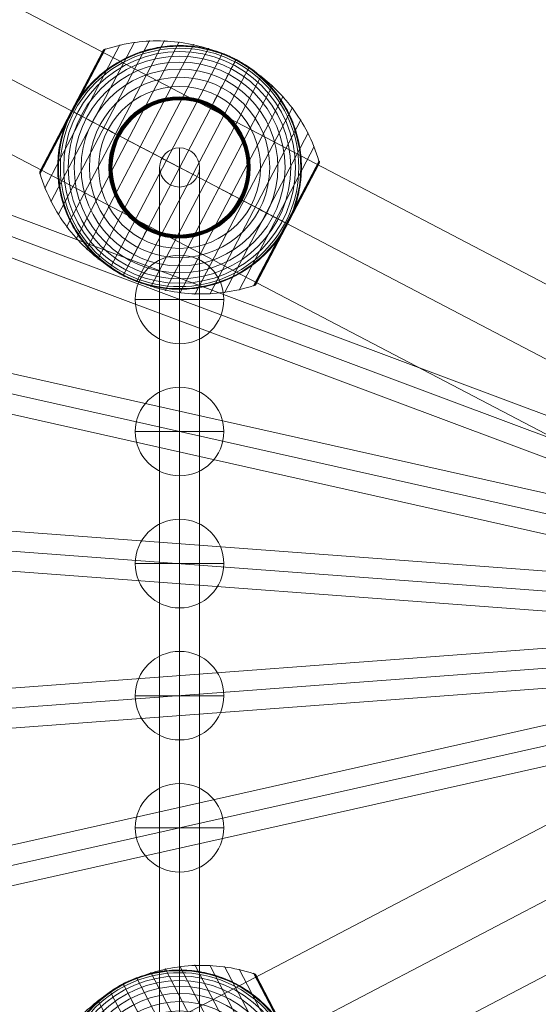
# Model space of a CAD drawing. Units: millimetres. Extents: x -4669 to 12856, y -41 to 12084.
# Drawn here: x 2083 to 2317, y 5413 to 5857 of the extents above; entities that cross this region are included whole.
import ezdxf

# ---------------------------------------------------------------- set-up
doc = ezdxf.new("R2010")
doc.units = ezdxf.units.MM
doc.header["$MEASUREMENT"] = 0
for name, color, linetype, lineweight in [('Level 8', 18, 'Continuous', 0), ('ropes2 - Level 25', 7, 'Continuous', 0), ('ropes2 - Level 26', 7, 'Continuous', 0), ('ropes2 - Level 27', 7, 'Continuous', 0), ('ropes2 - Level 41', 7, 'Continuous', 0)]:
    doc.layers.add(name, color=color, linetype=linetype, lineweight=lineweight)

# ---------------------------------------------------------------- blocks, each defined once
blk = doc.blocks.new('From Smart Solid_13')
at = {"layer": 'ropes2 - Level 27', "color": 12, "linetype": 'Continuous', "lineweight": 13}
for p, q in [((-661.29, 256.91), (667.6, -240.05)), ((-664.45, 248.48), (664.44, -248.48)), ((-664.44, 248.48), (664.45, -248.48)), ((-667.6, 240.05), (661.29, -256.91))]:
    blk.add_line(p, q, dxfattribs=at)
blk = doc.blocks.new('From Smart Solid_14')
at = {"layer": 'ropes2 - Level 27', "color": 12, "linetype": 'Continuous', "lineweight": 13}
for p, q in [((-662.48, 157.87), (666.42, -140.3)), ((-664.45, 149.09), (664.44, -149.09)), ((-664.44, 149.09), (664.45, -149.09)), ((-666.42, 140.3), (662.48, -157.87))]:
    blk.add_line(p, q, dxfattribs=at)
blk = doc.blocks.new('From Smart Solid_15')
at = {"layer": 'ropes2 - Level 27', "color": 12, "linetype": 'Continuous', "lineweight": 13}
for p, q in [((-663.77, 58.67), (665.12, -40.72)), ((-664.45, 49.7), (664.44, -49.7)), ((-664.45, 49.7), (664.45, -49.7)), ((-665.12, 40.72), (663.77, -58.67))]:
    blk.add_line(p, q, dxfattribs=at)
blk = doc.blocks.new('From Smart Solid_16')
at = {"layer": 'ropes2 - Level 27', "color": 12, "linetype": 'Continuous', "lineweight": 13}
for p, q in [((-665.12, -40.72), (663.77, 58.67)), ((-664.45, -49.7), (664.45, 49.7)), ((-664.45, -49.7), (664.44, 49.7)), ((-663.77, -58.67), (665.12, 40.72))]:
    blk.add_line(p, q, dxfattribs=at)
blk = doc.blocks.new('From Smart Solid_17')
at = {"layer": 'ropes2 - Level 27', "color": 12, "linetype": 'Continuous', "lineweight": 13}
for p, q in [((-666.42, -140.3), (662.48, 157.87)), ((-664.45, -149.09), (664.44, 149.09)), ((-664.44, -149.09), (664.45, 149.09)), ((-662.48, -157.87), (666.42, 140.3))]:
    blk.add_line(p, q, dxfattribs=at)
blk = doc.blocks.new('From Smart Solid_19')
at = {"layer": 'ropes2 - Level 27', "color": 12, "linetype": 'Continuous', "lineweight": 13}
for p, q in [((0, 217.46), (0, -199.8)), ((-9, 208.63), (-9, -208.63)), ((9, 208.63), (9, -208.63)), ((0, 199.8), (0, -217.46))]:
    blk.add_line(p, q, dxfattribs=at)
for centre in [(0, 208.63), (0, -208.63)]:
    blk.add_ellipse(centre, major_axis=(9, 0), ratio=0.98133, dxfattribs=at)
blk = doc.blocks.new('From Smart Solid_28')
at = {"layer": 'ropes2 - Level 25', "color": 156, "linetype": 'Continuous', "lineweight": 13}
for p, q in [((-902.5, -438.64), (902.5, 506.36)), ((-902.5, -472.5), (902.5, 472.5)), ((-902.5, -472.5), (902.5, 472.5)), ((-902.5, -506.36), (902.5, 438.64))]:
    blk.add_line(p, q, dxfattribs=at)
blk = doc.blocks.new('From Smart Solid_29')
at = {"layer": 'ropes2 - Level 25', "color": 156, "linetype": 'Continuous', "lineweight": 13}
for p, q in [((902.5, -438.64), (-902.5, 506.36)), ((902.5, -472.5), (-902.5, 472.5)), ((902.5, -472.5), (-902.5, 472.5)), ((902.5, -506.36), (-902.5, 438.64))]:
    blk.add_line(p, q, dxfattribs=at)
blk = doc.blocks.new('From Smart Solid_34')
at = {"layer": 'ropes2 - Level 26', "color": 253, "linetype": 'Continuous', "lineweight": 13}
for p, q in [((0, -20), (0, 20)), ((-20, 0), (20, 0)), ((20, 0), (-20, 0))]:
    blk.add_line(p, q, dxfattribs=at)
at = {"layer": 'ropes2 - Level 26', "color": 253, "linetype": 'Continuous', "lineweight": 13, "extrusion": (0, 0, -1)}
blk.add_arc((0, 0), 20, 0, 180, dxfattribs=at)
at = {"layer": 'ropes2 - Level 26', "color": 253, "linetype": 'Continuous', "lineweight": 13}
blk.add_arc((0, 0), 20, 180, 0, dxfattribs=at)
blk = doc.blocks.new('From Smart Solid_43')
at = {"layer": 'ropes2 - Level 26', "color": 253, "linetype": 'Continuous', "lineweight": 13}
for p, q in [((0, -20), (0, 20)), ((-20, 0), (20, 0)), ((20, 0), (-20, 0))]:
    blk.add_line(p, q, dxfattribs=at)
at = {"layer": 'ropes2 - Level 26', "color": 253, "linetype": 'Continuous', "lineweight": 13, "extrusion": (0, 0, -1)}
blk.add_arc((0, 0), 20, 0, 180, dxfattribs=at)
at = {"layer": 'ropes2 - Level 26', "color": 253, "linetype": 'Continuous', "lineweight": 13}
blk.add_arc((0, 0), 20, 180, 0, dxfattribs=at)
blk = doc.blocks.new('From Smart Solid_44')
at = {"layer": 'ropes2 - Level 26', "color": 253, "linetype": 'Continuous', "lineweight": 13}
for p, q in [((0, -20), (0, 20)), ((-20, 0), (20, 0)), ((20, 0), (-20, 0))]:
    blk.add_line(p, q, dxfattribs=at)
at = {"layer": 'ropes2 - Level 26', "color": 253, "linetype": 'Continuous', "lineweight": 13, "extrusion": (0, 0, -1)}
blk.add_arc((0, 0), 20, 0, 180, dxfattribs=at)
at = {"layer": 'ropes2 - Level 26', "color": 253, "linetype": 'Continuous', "lineweight": 13}
blk.add_arc((0, 0), 20, 180, 0, dxfattribs=at)
blk = doc.blocks.new('From Smart Solid_45')
at = {"layer": 'ropes2 - Level 26', "color": 253, "linetype": 'Continuous', "lineweight": 13}
for p, q in [((0, -20), (0, 20)), ((-20, 0), (20, 0)), ((20, 0), (-20, 0))]:
    blk.add_line(p, q, dxfattribs=at)
at = {"layer": 'ropes2 - Level 26', "color": 253, "linetype": 'Continuous', "lineweight": 13, "extrusion": (0, 0, -1)}
blk.add_arc((0, 0), 20, 0, 180, dxfattribs=at)
at = {"layer": 'ropes2 - Level 26', "color": 253, "linetype": 'Continuous', "lineweight": 13}
blk.add_arc((0, 0), 20, 180, 0, dxfattribs=at)
blk = doc.blocks.new('From Smart Solid_55')
at = {"layer": 'ropes2 - Level 26', "color": 253, "linetype": 'Continuous', "lineweight": 13}
for p, q in [((0, -20), (0, 20)), ((-20, 0), (20, 0)), ((20, 0), (-20, 0))]:
    blk.add_line(p, q, dxfattribs=at)
at = {"layer": 'ropes2 - Level 26', "color": 253, "linetype": 'Continuous', "lineweight": 13, "extrusion": (0, 0, -1)}
blk.add_arc((0, 0), 20, 0, 180, dxfattribs=at)
at = {"layer": 'ropes2 - Level 26', "color": 253, "linetype": 'Continuous', "lineweight": 13}
blk.add_arc((0, 0), 20, 180, 0, dxfattribs=at)
blk = doc.blocks.new('From Smart Solid_71')
at = {"layer": 'ropes2 - Level 41', "color": 7, "lineweight": 13}
for p, q in [((36.87, -41.41), (-13.03, 53.89)), ((42.01, -37.03), (-6.5, 55.63)), ((46.72, -32.23), (0.13, 56.76)), ((51, -27.01), (6.86, 57.3)), ((54.8, -21.43), (13.61, 57.24)), ((58.08, -15.56), (20.3, 56.59)), ((60.82, -9.4), (26.92, 55.34)), ((63.01, -3.03), (33.41, 53.51)), ((48.31, 25.29), (33.56, 53.45)), ((48.4, 25.34), (33.71, 53.38)), ((31.34, -45.32), (-19.39, 51.58)), ((48.48, 25.38), (33.86, 53.3)), ((48.55, 25.42), (33.99, 53.21)), ((48.6, 25.45), (34.12, 53.11)), ((48.65, 25.47), (34.24, 52.99)), ((48.69, 25.49), (34.35, 52.87)), ((48.71, 25.5), (34.45, 52.74)), ((62.9, -1.58), (34.54, 52.6)), ((48.72, 25.51), (34.55, 52.59)), ((48.72, 25.51), (34.55, 52.58)), ((48.72, 25.51), (34.56, 52.57)), ((48.72, 25.51), (34.56, 52.57)), ((62.89, -1.54), (34.56, 52.56)), ((62.88, -1.53), (34.57, 52.55)), ((62.88, -1.52), (34.57, 52.54)), ((62.87, -1.51), (34.58, 52.53)), ((62.87, -1.51), (34.58, 52.53)), ((19.39, -51.58), (-31.35, 45.32)), ((25.51, -48.72), (-25.51, 48.72)), ((13.03, -53.89), (-36.87, 41.41)), ((6.5, -55.63), (-42.01, 37.03)), ((-0.13, -56.76), (-46.72, 32.23)), ((-6.86, -57.3), (-51, 27.01)), ((63.05, -2.87), (48.31, 25.29)), ((63.08, -2.71), (48.4, 25.34)), ((63.1, -2.54), (48.48, 25.38)), ((63.1, -2.38), (48.55, 25.42)), ((63.09, -2.21), (48.6, 25.45)), ((63.06, -2.05), (48.65, 25.47)), ((63.02, -1.89), (48.69, 25.49)), ((62.97, -1.73), (48.71, 25.5)), ((62.89, -1.55), (48.72, 25.51)), ((62.89, -1.55), (48.72, 25.51)), ((62.9, -1.56), (48.72, 25.51)), ((62.9, -1.57), (48.72, 25.51)), ((-13.61, -57.24), (-54.8, 21.43)), ((-20.3, -56.59), (-58.08, 15.56)), ((-26.92, -55.34), (-60.82, 9.4)), ((-48.49, -25.39), (-63.1, 2.52)), ((-48.56, -25.42), (-63.1, 2.34)), ((-48.4, -25.34), (-63.08, 2.69)), ((-48.62, -25.45), (-63.08, 2.17)), ((-48.31, -25.29), (-63.05, 2.86)), ((-48.66, -25.48), (-63.05, 2)), ((-33.41, -53.51), (-63.01, 3.03)), ((-48.7, -25.5), (-63, 1.83)), ((-48.72, -25.51), (-62.94, 1.67)), ((-34.58, -52.53), (-62.87, 1.51)), ((-34.49, -52.68), (-48.72, -25.51)), ((-34.39, -52.82), (-48.7, -25.5)), ((-34.28, -52.96), (-48.66, -25.48)), ((-34.16, -53.08), (-48.62, -25.45)), ((-34.02, -53.19), (-48.56, -25.42)), ((-33.88, -53.29), (-48.49, -25.39)), ((-33.73, -53.38), (-48.4, -25.34)), ((-33.57, -53.45), (-48.31, -25.29))]:
    blk.add_line(p, q, dxfattribs=at)
at = {"layer": 'ropes2 - Level 41', "color": 7, "lineweight": 13, "extrusion": (0, 0, -1)}
for radius, start, end in [(55, 344.1459, 140.5859), (54.7, 0, 360), (53.8, 0, 360), (52.3, 0, 360), (50.22, 0, 360), (55, 61.7282, 63.0035), (47.59, 0, 360), (44.42, 0, 360), (40.72, 0, 360), (36.54, 0, 360), (31.91, 0, 360), (31.78, 0, 360), (31.64, 0, 360), (31.5, 0, 360), (31.34, 0, 360), (31.18, 0, 360), (31.02, 0, 360), (30.85, 0, 360), (30.67, 0, 360), (30.5, 0, 360), (55, 241.7282, 243.0035)]:
    blk.add_arc((0, 0), radius, start, end, dxfattribs=at)
at = {"layer": 'ropes2 - Level 41', "color": 7, "lineweight": 13}
blk.add_arc((0, 0), 55, 219.4141, 15.8541, dxfattribs=at)
for points, knots in [([(-25.36, 48.43), (-19.15, 51.68), (-12.42, 54.09), (-5.57, 55.52), (2.72, 57.24), (11.41, 57.57), (19.79, 56.46), (24.44, 55.85), (29.05, 54.8), (33.49, 53.34)], [0, 0, 0, 0, 0.346668, 0.346668, 0.346668, 0.767353, 0.767353, 0.767353, 1, 1, 1, 1]), ([(-24.97, 49.01), (-24.97, 49.01), (-24.96, 49.01), (-24.94, 49.02), (-24.92, 49.03), (-24.88, 49.05), (-24.84, 49.07), (-24.73, 49.13), (-24.65, 49.17), (-24.41, 49.29), (-24.24, 49.37), (-23.74, 49.61), (-23.4, 49.77), (-22.38, 50.24), (-21.69, 50.55), (-20.3, 51.12), (-19.6, 51.39), (-18.19, 51.91), (-17.48, 52.15), (-13.93, 53.29), (-11.02, 53.97), (-6.57, 54.63), (-5.07, 54.79), (-2.8, 54.93), (-2.03, 54.97), (-0.51, 55), (0.25, 55), (2.53, 54.96), (4.05, 54.87), (7.08, 54.56), (8.59, 54.35), (11.6, 53.78), (13.11, 53.44), (15.36, 52.82), (16.11, 52.59), (17.6, 52.11), (18.34, 51.86), (22, 50.5), (24.83, 49.17), (28.95, 46.79), (30.29, 45.93), (32.28, 44.54), (32.93, 44.05), (33.91, 43.3), (34.23, 43.05), (34.87, 42.53), (35.19, 42.27), (36.76, 40.94), (37.97, 39.82), (40.3, 37.46), (41.42, 36.22), (42.49, 34.92)], [0, 0, 0, 0, 0.000977, 0.000977, 0.001953, 0.001953, 0.003906, 0.003906, 0.007813, 0.007813, 0.015625, 0.015625, 0.03125, 0.03125, 0.0625, 0.0625, 0.09375, 0.09375, 0.125, 0.125, 0.25, 0.25, 0.3125, 0.3125, 0.34375, 0.34375, 0.375, 0.375, 0.4375, 0.4375, 0.5, 0.5, 0.5625, 0.5625, 0.59375, 0.59375, 0.625, 0.625, 0.75, 0.75, 0.8125, 0.8125, 0.84375, 0.84375, 0.859375, 0.859375, 0.875, 0.875, 0.9375, 0.9375, 1, 1, 1, 1]), ([(33.41, 53.51), (33.53, 53.47), (33.65, 53.42), (33.77, 53.35), (33.97, 53.25), (34.15, 53.1), (34.3, 52.94), (34.39, 52.83), (34.47, 52.72), (34.54, 52.6)], [0, 0, 0, 0, 0.266126, 0.266126, 0.266126, 0.718955, 0.718955, 0.718955, 1, 1, 1, 1]), ([(-62.92, 2.86), (-61.59, 7.35), (-59.82, 11.74), (-57.68, 15.9), (-53.81, 23.42), (-48.59, 30.38), (-42.45, 36.21), (-37.38, 41.03), (-31.57, 45.18), (-25.36, 48.43)], [0, 0, 0, 0, 0.232647, 0.232647, 0.232647, 0.653332, 0.653332, 0.653332, 1, 1, 1, 1]), ([(-52.91, -15.02), (-53.37, -13.4), (-53.75, -11.78), (-54.36, -8.54), (-54.59, -6.92), (-54.9, -3.68), (-54.98, -2.06), (-55, 0.37), (-54.99, 1.18), (-54.93, 2.81), (-54.89, 3.61), (-54.69, 6.01), (-54.5, 7.58), (-53.97, 10.7), (-53.64, 12.23), (-53.06, 14.5), (-52.85, 15.25), (-52.39, 16.75), (-52.15, 17.49), (-51.37, 19.7), (-50.8, 21.14), (-49.54, 23.94), (-48.85, 25.31), (-47.38, 27.97), (-46.59, 29.27), (-45.32, 31.16), (-44.89, 31.79), (-44.22, 32.71), (-43.99, 33.01), (-43.53, 33.62), (-43.29, 33.92), (-42.11, 35.41), (-41.12, 36.55), (-38.04, 39.83), (-35.84, 41.83), (-32.29, 44.54), (-31.07, 45.41), (-29.18, 46.62), (-28.54, 47.02), (-27.57, 47.59), (-27.25, 47.78), (-26.76, 48.05), (-26.6, 48.14), (-26.36, 48.27), (-26.28, 48.31), (-26.17, 48.37), (-26.14, 48.39), (-26.09, 48.42), (-26.08, 48.42), (-26.06, 48.43), (-26.05, 48.44), (-26.05, 48.44)], [0, 0, 0, 0, 0.0625, 0.0625, 0.125, 0.125, 0.1875, 0.1875, 0.21875, 0.21875, 0.25, 0.25, 0.3125, 0.3125, 0.375, 0.375, 0.40625, 0.40625, 0.4375, 0.4375, 0.5, 0.5, 0.5625, 0.5625, 0.625, 0.625, 0.65625, 0.65625, 0.671875, 0.671875, 0.6875, 0.6875, 0.75, 0.75, 0.875, 0.875, 0.9375, 0.9375, 0.96875, 0.96875, 0.984375, 0.984375, 0.992188, 0.992188, 0.996094, 0.996094, 0.998047, 0.998047, 0.999023, 0.999023, 1, 1, 1, 1]), ([(-25.51, 48.72), (-25.51, 48.72), (-25.39, 48.5), (-25.16, 48.05), (-24.6, 46.99), (-23.36, 44.62), (-21.55, 41.16), (-19.82, 37.85), (-17.51, 33.44), (-14.8, 28.27)], [0, 0, 0, 0, 0.177007, 0.177007, 0.177007, 0.597389, 0.597389, 0.597389, 1, 1, 1, 1]), ([(48.6, 25.75), (48.52, 25.89), (48.45, 26.03), (48.3, 26.31), (48.22, 26.45), (47.99, 26.87), (47.83, 27.15), (47.35, 27.99), (47.01, 28.55), (46.33, 29.65), (45.97, 30.19), (45.25, 31.27), (44.88, 31.8), (44.5, 32.32)], [0, 0, 0, 0, 0.0625, 0.0625, 0.125, 0.125, 0.25, 0.25, 0.5, 0.5, 0.75, 0.75, 1, 1, 1, 1]), ([(-14.8, 28.27), (-14.73, 28.14), (-14.66, 27.99), (-14.57, 27.83), (-14.48, 27.66), (-14.38, 27.46), (-14.28, 27.27), (-14.23, 27.19), (-14.19, 27.1), (-14.15, 27.02)], [0, 0, 0, 0, 0.392469, 0.392469, 0.392469, 0.823101, 0.823101, 0.823101, 1, 1, 1, 1]), ([(0, 0), (6.21, 3.25), (12.48, 6.53), (18.44, 9.66), (25.66, 13.43), (32.61, 17.07), (38.73, 20.28), (42.13, 22.06), (45.32, 23.72), (48.21, 25.24)], [0, 0, 0, 0, 0.346668, 0.346668, 0.346668, 0.767353, 0.767353, 0.767353, 1, 1, 1, 1]), ([(48.72, 25.51), (48.72, 25.51), (48.49, 25.39), (48.05, 25.16), (46.98, 24.6), (44.62, 23.36), (41.16, 21.55), (37.85, 19.82), (33.44, 17.51), (28.27, 14.8)], [0, 0, 0, 0, 0.175959, 0.175959, 0.175959, 0.596877, 0.596877, 0.596877, 1, 1, 1, 1]), ([(48.21, 25.24), (48.29, 25.28), (48.36, 25.32), (48.43, 25.35), (48.54, 25.41), (48.62, 25.46), (48.67, 25.48), (48.7, 25.5), (48.72, 25.51), (48.72, 25.51)], [0, 0, 0, 0, 0.266126, 0.266126, 0.266126, 0.718955, 0.718955, 0.718955, 1, 1, 1, 1]), ([(48.85, 25.27), (48.83, 25.3), (48.81, 25.35), (48.77, 25.43), (48.72, 25.51), (48.68, 25.59), (48.64, 25.67), (48.61, 25.72), (48.6, 25.75)], [0, 0, 0, 0, 0.167609, 0.334088, 0.5, 0.665912, 0.832391, 1, 1, 1, 1]), ([(51.91, 18.16), (51.7, 18.77), (51.48, 19.37), (51, 20.58), (50.76, 21.18), (50.25, 22.37), (49.98, 22.96), (49.57, 23.84), (49.43, 24.13), (49.21, 24.56), (49.14, 24.7), (48.99, 24.99), (48.92, 25.13), (48.85, 25.27)], [0, 0, 0, 0, 0.25, 0.25, 0.5, 0.5, 0.75, 0.75, 0.875, 0.875, 0.9375, 0.9375, 1, 1, 1, 1]), ([(52.91, 15.02), (53.37, 13.4), (53.75, 11.78), (54.36, 8.54), (54.59, 6.92), (54.9, 3.68), (54.98, 2.06), (55, -0.37), (54.99, -1.18), (54.93, -2.81), (54.89, -3.61), (54.69, -6.01), (54.5, -7.58), (53.97, -10.7), (53.64, -12.23), (53.06, -14.5), (52.85, -15.25), (52.39, -16.75), (52.15, -17.49), (51.37, -19.7), (50.8, -21.14), (49.54, -23.94), (48.85, -25.31), (47.38, -27.97), (46.59, -29.27), (45.32, -31.16), (44.89, -31.79), (44.22, -32.71), (43.99, -33.01), (43.53, -33.62), (43.29, -33.92), (42.11, -35.41), (41.12, -36.55), (38.04, -39.83), (35.84, -41.83), (32.29, -44.54), (31.07, -45.41), (29.18, -46.62), (28.54, -47.02), (27.57, -47.59), (27.25, -47.78), (26.76, -48.05), (26.6, -48.14), (26.36, -48.27), (26.28, -48.31), (26.17, -48.37), (26.14, -48.39), (26.09, -48.42), (26.08, -48.42), (26.06, -48.43), (26.05, -48.44), (26.05, -48.44)], [0, 0, 0, 0, 0.0625, 0.0625, 0.125, 0.125, 0.1875, 0.1875, 0.21875, 0.21875, 0.25, 0.25, 0.3125, 0.3125, 0.375, 0.375, 0.40625, 0.40625, 0.4375, 0.4375, 0.5, 0.5, 0.5625, 0.5625, 0.625, 0.625, 0.65625, 0.65625, 0.671875, 0.671875, 0.6875, 0.6875, 0.75, 0.75, 0.875, 0.875, 0.9375, 0.9375, 0.96875, 0.96875, 0.984375, 0.984375, 0.992187, 0.992187, 0.996094, 0.996094, 0.998047, 0.998047, 0.999023, 0.999023, 1, 1, 1, 1]), ([(28.27, 14.8), (28.14, 14.73), (27.99, 14.66), (27.83, 14.57), (27.66, 14.48), (27.46, 14.38), (27.27, 14.28), (27.19, 14.23), (27.1, 14.19), (27.02, 14.15)], [0, 0, 0, 0, 0.392469, 0.392469, 0.392469, 0.823101, 0.823101, 0.823101, 1, 1, 1, 1]), ([(-62.87, 1.51), (-62.88, 1.53), (-62.89, 1.55), (-62.91, 1.58), (-62.97, 1.7), (-63.01, 1.84), (-63.04, 1.97), (-63.1, 2.19), (-63.11, 2.42), (-63.09, 2.64), (-63.07, 2.78), (-63.05, 2.91), (-63.01, 3.03)], [0, 0, 0, 0, 0.049733, 0.049733, 0.049733, 0.316801, 0.316801, 0.316801, 0.747109, 0.747109, 0.747109, 1, 1, 1, 1]), ([(-48.21, -25.24), (-45.32, -23.72), (-42.13, -22.06), (-38.74, -20.28), (-32.61, -17.07), (-25.66, -13.43), (-18.44, -9.66), (-12.48, -6.53), (-6.21, -3.25), (0, 0)], [0, 0, 0, 0, 0.232647, 0.232647, 0.232647, 0.653332, 0.653332, 0.653332, 1, 1, 1, 1]), ([(25.36, -48.43), (31.57, -45.18), (37.38, -41.03), (42.45, -36.21), (48.59, -30.38), (53.81, -23.42), (57.68, -15.9), (59.82, -11.74), (61.58, -7.35), (62.92, -2.86)], [0, 0, 0, 0, 0.346668, 0.346668, 0.346668, 0.767353, 0.767353, 0.767353, 1, 1, 1, 1]), ([(63.01, -3.03), (63.05, -2.91), (63.07, -2.78), (63.09, -2.64), (63.11, -2.42), (63.1, -2.19), (63.04, -1.97), (63.01, -1.84), (62.97, -1.7), (62.9, -1.58)], [0, 0, 0, 0, 0.266126, 0.266126, 0.266126, 0.718955, 0.718955, 0.718955, 1, 1, 1, 1]), ([(-48.72, -25.51), (-48.72, -25.51), (-48.5, -25.39), (-48.05, -25.16), (-46.99, -24.6), (-44.63, -23.36), (-41.16, -21.55), (-37.85, -19.82), (-33.44, -17.51), (-28.27, -14.8)], [0, 0, 0, 0, 0.176366, 0.176366, 0.176366, 0.597075, 0.597075, 0.597075, 1, 1, 1, 1]), ([(-28.27, -14.8), (-28.14, -14.73), (-27.99, -14.66), (-27.83, -14.57), (-27.66, -14.48), (-27.46, -14.38), (-27.27, -14.28), (-27.19, -14.23), (-27.1, -14.19), (-27.02, -14.15)], [0, 0, 0, 0, 0.392469, 0.392469, 0.392469, 0.823101, 0.823101, 0.823101, 1, 1, 1, 1]), ([(-51.91, -18.16), (-51.69, -18.79), (-51.46, -19.42), (-50.97, -20.67), (-50.71, -21.29), (-50.18, -22.53), (-49.9, -23.14), (-49.46, -24.04), (-49.32, -24.34), (-49.09, -24.79), (-49.02, -24.94), (-48.87, -25.24), (-48.79, -25.38), (-48.67, -25.61), (-48.63, -25.68), (-48.56, -25.83), (-48.52, -25.9), (-48.4, -26.12), (-48.32, -26.26), (-48.08, -26.7), (-47.92, -26.99), (-47.43, -27.85), (-47.09, -28.43), (-46.38, -29.56), (-46.02, -30.12), (-45.27, -31.23), (-44.89, -31.78), (-44.5, -32.32)], [0, 0, 0, 0, 0.125, 0.125, 0.25, 0.25, 0.375, 0.375, 0.4375, 0.4375, 0.46875, 0.46875, 0.5, 0.5, 0.515625, 0.515625, 0.53125, 0.53125, 0.5625, 0.5625, 0.625, 0.625, 0.75, 0.75, 0.875, 0.875, 1, 1, 1, 1]), ([(-48.73, -25.51), (-48.73, -25.51), (-48.72, -25.51), (-48.72, -25.51), (-48.72, -25.51), (-48.7, -25.5), (-48.67, -25.48), (-48.62, -25.46), (-48.54, -25.41), (-48.43, -25.35), (-48.36, -25.32), (-48.29, -25.28), (-48.21, -25.24)], [0, 0, 0, 0, 0.049733, 0.049733, 0.049733, 0.316801, 0.316801, 0.316801, 0.747109, 0.747109, 0.747109, 1, 1, 1, 1]), ([(14.8, -28.27), (14.73, -28.14), (14.66, -27.99), (14.57, -27.83), (14.48, -27.66), (14.38, -27.46), (14.28, -27.27), (14.23, -27.19), (14.19, -27.1), (14.15, -27.02)], [0, 0, 0, 0, 0.392469, 0.392469, 0.392469, 0.823101, 0.823101, 0.823101, 1, 1, 1, 1]), ([(25.51, -48.72), (25.51, -48.72), (25.39, -48.5), (25.16, -48.05), (24.6, -46.99), (23.36, -44.62), (21.55, -41.16), (19.81, -37.85), (17.51, -33.44), (14.8, -28.27)], [0, 0, 0, 0, 0.177007, 0.177007, 0.177007, 0.597389, 0.597389, 0.597389, 1, 1, 1, 1]), ([(24.97, -49.01), (24.97, -49.01), (24.96, -49.01), (24.94, -49.02), (24.92, -49.03), (24.88, -49.05), (24.84, -49.07), (24.73, -49.13), (24.65, -49.17), (24.41, -49.29), (24.24, -49.37), (23.74, -49.61), (23.4, -49.77), (22.38, -50.24), (21.69, -50.55), (20.3, -51.12), (19.6, -51.39), (18.19, -51.91), (17.48, -52.15), (13.92, -53.29), (11.02, -53.97), (6.57, -54.63), (5.07, -54.79), (2.8, -54.93), (2.03, -54.97), (0.51, -55), (-0.25, -55), (-2.53, -54.96), (-4.05, -54.87), (-7.08, -54.56), (-8.59, -54.35), (-11.6, -53.78), (-13.11, -53.44), (-15.36, -52.82), (-16.11, -52.59), (-17.6, -52.11), (-18.34, -51.86), (-22, -50.5), (-24.83, -49.17), (-28.95, -46.79), (-30.29, -45.93), (-32.28, -44.54), (-32.94, -44.05), (-33.91, -43.3), (-34.23, -43.05), (-34.87, -42.53), (-35.19, -42.27), (-36.76, -40.94), (-37.97, -39.82), (-40.3, -37.46), (-41.42, -36.22), (-42.49, -34.92)], [0, 0, 0, 0, 0.000977, 0.000977, 0.001953, 0.001953, 0.003906, 0.003906, 0.007813, 0.007813, 0.015625, 0.015625, 0.03125, 0.03125, 0.0625, 0.0625, 0.09375, 0.09375, 0.125, 0.125, 0.25, 0.25, 0.3125, 0.3125, 0.34375, 0.34375, 0.375, 0.375, 0.4375, 0.4375, 0.5, 0.5, 0.5625, 0.5625, 0.59375, 0.59375, 0.625, 0.625, 0.75, 0.75, 0.8125, 0.8125, 0.84375, 0.84375, 0.859375, 0.859375, 0.875, 0.875, 0.9375, 0.9375, 1, 1, 1, 1]), ([(-33.49, -53.34), (-29.05, -54.8), (-24.44, -55.85), (-19.79, -56.46), (-11.41, -57.57), (-2.72, -57.24), (5.57, -55.52), (12.42, -54.09), (19.15, -51.68), (25.36, -48.43)], [0, 0, 0, 0, 0.232647, 0.232647, 0.232647, 0.653332, 0.653332, 0.653332, 1, 1, 1, 1]), ([(-34.58, -52.53), (-34.57, -52.55), (-34.56, -52.57), (-34.54, -52.6), (-34.47, -52.72), (-34.39, -52.83), (-34.3, -52.94), (-34.15, -53.1), (-33.97, -53.25), (-33.77, -53.35), (-33.65, -53.42), (-33.53, -53.47), (-33.41, -53.51)], [0, 0, 0, 0, 0.049733, 0.049733, 0.049733, 0.316801, 0.316801, 0.316801, 0.747109, 0.747109, 0.747109, 1, 1, 1, 1])]:
    blk.add_open_spline(points, degree=3, knots=knots, dxfattribs=at)
for points in [[(-25.51, 48.72), (-25.33, 48.82), (-25.15, 48.91), (-24.97, 49.01)], [(34.54, 52.6), (34.56, 52.57), (34.57, 52.55), (34.58, 52.53)], [(-26.05, 48.44), (-25.87, 48.53), (-25.69, 48.63), (-25.51, 48.72)], [(44.5, 32.32), (43.85, 33.21), (43.18, 34.08), (42.49, 34.92)], [(48.72, 25.51), (48.72, 25.51), (48.72, 25.51), (48.73, 25.51)], [(48.72, 25.51), (48.72, 25.51), (48.72, 25.51), (48.73, 25.51)], [(52.91, 15.02), (52.61, 16.08), (52.28, 17.12), (51.91, 18.16)], [(62.9, -1.58), (62.89, -1.55), (62.88, -1.53), (62.87, -1.51)], [(-52.91, -15.02), (-52.61, -16.08), (-52.28, -17.12), (-51.91, -18.16)], [(-48.73, -25.51), (-48.73, -25.51), (-48.73, -25.51), (-48.72, -25.51)], [(-44.5, -32.32), (-43.85, -33.21), (-43.18, -34.08), (-42.49, -34.92)], [(25.51, -48.72), (25.33, -48.82), (25.15, -48.91), (24.97, -49.01)], [(26.05, -48.44), (25.87, -48.53), (25.69, -48.63), (25.51, -48.72)]]:
    blk.add_open_spline(points, degree=3, dxfattribs=at)
for p in [(-25.51, 48.72), (25.51, -48.72)]:
    blk.add_point(p, dxfattribs=at)
blk = doc.blocks.new('From Smart Solid_77')
at = {"layer": 'ropes2 - Level 41', "color": 7, "lineweight": 13}
for p, q in [((-33.41, 53.51), (-63.01, -3.03)), ((-26.92, 55.34), (-60.82, -9.4)), ((-20.3, 56.59), (-58.08, -15.56)), ((-13.61, 57.24), (-54.8, -21.43)), ((-6.86, 57.3), (-51, -27.01)), ((-33.73, 53.38), (-48.4, 25.34)), ((-33.57, 53.45), (-48.31, 25.29)), ((-0.13, 56.76), (-46.72, -32.23)), ((6.5, 55.63), (-42.01, -37.03)), ((13.03, 53.89), (-36.87, -41.41)), ((-34.58, 52.53), (-62.87, -1.51)), ((-34.49, 52.68), (-48.72, 25.51)), ((-34.39, 52.82), (-48.7, 25.5)), ((-34.28, 52.96), (-48.66, 25.48)), ((-34.16, 53.08), (-48.62, 25.45)), ((-34.02, 53.19), (-48.56, 25.42)), ((-33.88, 53.29), (-48.49, 25.39)), ((19.39, 51.58), (-31.35, -45.32)), ((25.51, 48.72), (-25.51, -48.72)), ((31.34, 45.32), (-19.39, -51.58)), ((36.87, 41.41), (-13.03, -53.89)), ((42.01, 37.04), (-6.5, -55.62)), ((46.72, 32.23), (0.13, -56.76)), ((51, 27.01), (6.86, -57.3)), ((-48.56, 25.42), (-63.1, -2.34)), ((-48.49, 25.39), (-63.1, -2.52)), ((-48.62, 25.45), (-63.08, -2.17)), ((-48.4, 25.34), (-63.08, -2.69)), ((-48.66, 25.48), (-63.05, -2)), ((-48.31, 25.29), (-63.05, -2.86)), ((-48.7, 25.5), (-63, -1.83)), ((-48.72, 25.51), (-62.94, -1.67)), ((54.8, 21.43), (13.61, -57.24)), ((58.08, 15.56), (20.3, -56.59)), ((60.82, 9.4), (26.92, -55.34)), ((63.01, 3.03), (33.41, -53.51)), ((62.9, 1.58), (34.54, -52.6)), ((62.89, 1.54), (34.56, -52.56)), ((62.88, 1.53), (34.57, -52.55)), ((62.88, 1.52), (34.57, -52.54)), ((62.87, 1.52), (34.58, -52.53)), ((62.87, 1.51), (34.58, -52.53)), ((63.05, 2.87), (48.31, -25.29)), ((63.08, 2.71), (48.4, -25.34)), ((63.1, 2.55), (48.48, -25.38)), ((63.1, 2.38), (48.55, -25.42)), ((63.09, 2.21), (48.6, -25.45)), ((63.06, 2.05), (48.65, -25.47)), ((63.02, 1.89), (48.69, -25.49)), ((62.97, 1.73), (48.71, -25.5)), ((62.9, 1.57), (48.72, -25.51)), ((62.9, 1.56), (48.72, -25.51)), ((62.89, 1.55), (48.72, -25.51)), ((62.89, 1.55), (48.72, -25.51)), ((48.31, -25.29), (33.56, -53.45)), ((48.4, -25.34), (33.71, -53.38)), ((48.48, -25.38), (33.86, -53.3)), ((48.55, -25.42), (33.99, -53.21)), ((48.6, -25.45), (34.12, -53.11)), ((48.65, -25.47), (34.24, -52.99)), ((48.69, -25.49), (34.35, -52.87)), ((48.71, -25.5), (34.45, -52.74)), ((48.72, -25.51), (34.55, -52.58)), ((48.72, -25.51), (34.55, -52.59)), ((48.72, -25.51), (34.56, -52.57)), ((48.72, -25.51), (34.56, -52.57))]:
    blk.add_line(p, q, dxfattribs=at)
at = {"layer": 'ropes2 - Level 41', "color": 7, "lineweight": 13, "extrusion": (0, 0, -1)}
blk.add_arc((0, 0), 55, 39.4141, 195.8541, dxfattribs=at)
at = {"layer": 'ropes2 - Level 41', "color": 7, "lineweight": 13}
for radius, start, end in [(54.7, 0, 360), (53.8, 0, 360), (52.3, 0, 360), (50.22, 0, 360), (55, 61.7282, 63.0035), (47.59, 0, 360), (44.42, 0, 360), (40.72, 0, 360), (36.54, 0, 360), (31.91, 0, 360), (31.78, 0, 360), (31.64, 0, 360), (31.5, 0, 360), (31.34, 0, 360), (31.18, 0, 360), (31.02, 0, 360), (30.85, 0, 360), (30.67, 0, 360), (30.5, 0, 360), (55, 164.1459, 320.5859), (55, 241.7282, 243.0035)]:
    blk.add_arc((0, 0), radius, start, end, dxfattribs=at)
for points, knots in [([(24.97, 49.01), (24.97, 49.01), (24.96, 49.01), (24.94, 49.02), (24.92, 49.03), (24.88, 49.05), (24.84, 49.07), (24.73, 49.13), (24.65, 49.17), (24.41, 49.29), (24.24, 49.37), (23.74, 49.61), (23.4, 49.77), (22.38, 50.24), (21.69, 50.55), (20.3, 51.12), (19.6, 51.39), (18.19, 51.91), (17.48, 52.15), (13.92, 53.29), (11.02, 53.97), (6.57, 54.63), (5.07, 54.79), (2.8, 54.93), (2.03, 54.97), (0.51, 55), (-0.25, 55), (-2.53, 54.96), (-4.05, 54.87), (-7.08, 54.56), (-8.59, 54.35), (-11.6, 53.78), (-13.11, 53.44), (-15.36, 52.82), (-16.11, 52.59), (-17.6, 52.11), (-18.34, 51.86), (-22, 50.5), (-24.83, 49.18), (-28.95, 46.79), (-30.29, 45.93), (-32.28, 44.54), (-32.94, 44.05), (-33.91, 43.3), (-34.23, 43.05), (-34.87, 42.53), (-35.19, 42.27), (-36.76, 40.94), (-37.97, 39.82), (-40.3, 37.46), (-41.42, 36.22), (-42.49, 34.92)], [0, 0, 0, 0, 0.000977, 0.000977, 0.001953, 0.001953, 0.003906, 0.003906, 0.007813, 0.007813, 0.015625, 0.015625, 0.03125, 0.03125, 0.0625, 0.0625, 0.09375, 0.09375, 0.125, 0.125, 0.25, 0.25, 0.3125, 0.3125, 0.34375, 0.34375, 0.375, 0.375, 0.4375, 0.4375, 0.5, 0.5, 0.5625, 0.5625, 0.59375, 0.59375, 0.625, 0.625, 0.75, 0.75, 0.8125, 0.8125, 0.84375, 0.84375, 0.859375, 0.859375, 0.875, 0.875, 0.9375, 0.9375, 1, 1, 1, 1]), ([(-34.58, 52.53), (-34.57, 52.55), (-34.56, 52.57), (-34.54, 52.6), (-34.47, 52.72), (-34.39, 52.83), (-34.3, 52.94), (-34.15, 53.1), (-33.97, 53.25), (-33.77, 53.35), (-33.65, 53.42), (-33.53, 53.47), (-33.41, 53.51)], [0, 0, 0, 0, 0.049733, 0.049733, 0.049733, 0.316801, 0.316801, 0.316801, 0.747109, 0.747109, 0.747109, 1, 1, 1, 1]), ([(-33.49, 53.34), (-29.05, 54.8), (-24.44, 55.85), (-19.79, 56.46), (-11.41, 57.57), (-2.72, 57.24), (5.57, 55.52), (12.42, 54.09), (19.15, 51.68), (25.36, 48.43)], [0, 0, 0, 0, 0.232647, 0.232647, 0.232647, 0.653332, 0.653332, 0.653332, 1, 1, 1, 1]), ([(25.51, 48.72), (25.51, 48.72), (25.39, 48.5), (25.16, 48.05), (24.6, 46.99), (23.36, 44.63), (21.55, 41.16), (19.81, 37.85), (17.51, 33.44), (14.8, 28.27)], [0, 0, 0, 0, 0.177007, 0.177007, 0.177007, 0.597389, 0.597389, 0.597389, 1, 1, 1, 1]), ([(25.36, 48.43), (31.57, 45.18), (37.38, 41.03), (42.45, 36.21), (48.59, 30.38), (53.81, 23.42), (57.68, 15.9), (59.82, 11.74), (61.58, 7.35), (62.92, 2.86)], [0, 0, 0, 0, 0.346668, 0.346668, 0.346668, 0.767353, 0.767353, 0.767353, 1, 1, 1, 1]), ([(52.91, -15.02), (53.37, -13.4), (53.75, -11.78), (54.36, -8.54), (54.59, -6.92), (54.9, -3.68), (54.98, -2.06), (55, 0.37), (54.99, 1.18), (54.93, 2.81), (54.89, 3.61), (54.69, 6.01), (54.5, 7.58), (53.97, 10.7), (53.64, 12.23), (53.06, 14.5), (52.85, 15.25), (52.39, 16.75), (52.15, 17.49), (51.37, 19.7), (50.8, 21.14), (49.54, 23.94), (48.85, 25.31), (47.38, 27.97), (46.59, 29.27), (45.32, 31.16), (44.89, 31.79), (44.22, 32.71), (43.99, 33.01), (43.53, 33.62), (43.29, 33.92), (42.11, 35.41), (41.12, 36.55), (38.04, 39.83), (35.84, 41.83), (32.29, 44.54), (31.07, 45.41), (29.18, 46.62), (28.54, 47.02), (27.57, 47.59), (27.25, 47.78), (26.76, 48.05), (26.6, 48.14), (26.36, 48.27), (26.28, 48.31), (26.17, 48.37), (26.14, 48.39), (26.09, 48.42), (26.08, 48.42), (26.06, 48.43), (26.05, 48.44), (26.05, 48.44)], [0, 0, 0, 0, 0.0625, 0.0625, 0.125, 0.125, 0.1875, 0.1875, 0.21875, 0.21875, 0.25, 0.25, 0.3125, 0.3125, 0.375, 0.375, 0.40625, 0.40625, 0.4375, 0.4375, 0.5, 0.5, 0.5625, 0.5625, 0.625, 0.625, 0.65625, 0.65625, 0.671875, 0.671875, 0.6875, 0.6875, 0.75, 0.75, 0.875, 0.875, 0.9375, 0.9375, 0.96875, 0.96875, 0.984375, 0.984375, 0.992187, 0.992187, 0.996094, 0.996094, 0.998047, 0.998047, 0.999023, 0.999023, 1, 1, 1, 1]), ([(-51.91, 18.16), (-51.69, 18.79), (-51.46, 19.42), (-50.97, 20.67), (-50.71, 21.29), (-50.18, 22.53), (-49.9, 23.14), (-49.46, 24.04), (-49.32, 24.34), (-49.09, 24.79), (-49.02, 24.94), (-48.87, 25.24), (-48.79, 25.38), (-48.67, 25.61), (-48.63, 25.68), (-48.56, 25.83), (-48.52, 25.9), (-48.4, 26.12), (-48.32, 26.26), (-48.08, 26.7), (-47.92, 26.99), (-47.43, 27.85), (-47.09, 28.43), (-46.38, 29.56), (-46.02, 30.12), (-45.27, 31.23), (-44.89, 31.78), (-44.5, 32.32)], [0, 0, 0, 0, 0.125, 0.125, 0.25, 0.25, 0.375, 0.375, 0.4375, 0.4375, 0.46875, 0.46875, 0.5, 0.5, 0.515625, 0.515625, 0.53125, 0.53125, 0.5625, 0.5625, 0.625, 0.625, 0.75, 0.75, 0.875, 0.875, 1, 1, 1, 1]), ([(14.8, 28.27), (14.73, 28.14), (14.66, 27.99), (14.57, 27.83), (14.48, 27.66), (14.38, 27.46), (14.28, 27.27), (14.23, 27.19), (14.19, 27.1), (14.15, 27.02)], [0, 0, 0, 0, 0.392469, 0.392469, 0.392469, 0.823101, 0.823101, 0.823101, 1, 1, 1, 1]), ([(-48.73, 25.51), (-48.73, 25.51), (-48.72, 25.51), (-48.72, 25.51), (-48.72, 25.51), (-48.7, 25.5), (-48.67, 25.48), (-48.62, 25.46), (-48.54, 25.41), (-48.43, 25.35), (-48.36, 25.32), (-48.29, 25.28), (-48.21, 25.24)], [0, 0, 0, 0, 0.049733, 0.049733, 0.049733, 0.316801, 0.316801, 0.316801, 0.747109, 0.747109, 0.747109, 1, 1, 1, 1]), ([(-48.72, 25.51), (-48.72, 25.51), (-48.5, 25.39), (-48.05, 25.16), (-46.99, 24.6), (-44.63, 23.36), (-41.16, 21.55), (-37.85, 19.82), (-33.44, 17.51), (-28.27, 14.8)], [0, 0, 0, 0, 0.176366, 0.176366, 0.176366, 0.597075, 0.597075, 0.597075, 1, 1, 1, 1]), ([(-48.21, 25.24), (-45.32, 23.72), (-42.13, 22.06), (-38.74, 20.28), (-32.61, 17.07), (-25.66, 13.43), (-18.44, 9.66), (-12.48, 6.53), (-6.21, 3.25), (0, 0)], [0, 0, 0, 0, 0.232647, 0.232647, 0.232647, 0.653332, 0.653332, 0.653332, 1, 1, 1, 1]), ([(-52.91, 15.03), (-53.37, 13.4), (-53.75, 11.78), (-54.36, 8.54), (-54.59, 6.92), (-54.9, 3.68), (-54.98, 2.06), (-55, -0.37), (-54.99, -1.18), (-54.93, -2.81), (-54.89, -3.61), (-54.69, -6.01), (-54.5, -7.58), (-53.97, -10.7), (-53.64, -12.23), (-53.06, -14.5), (-52.85, -15.25), (-52.39, -16.75), (-52.15, -17.49), (-51.37, -19.7), (-50.8, -21.14), (-49.54, -23.94), (-48.85, -25.31), (-47.38, -27.97), (-46.59, -29.27), (-45.32, -31.16), (-44.89, -31.79), (-44.22, -32.71), (-43.99, -33.01), (-43.53, -33.62), (-43.29, -33.92), (-42.11, -35.41), (-41.12, -36.55), (-38.04, -39.83), (-35.84, -41.83), (-32.29, -44.54), (-31.07, -45.4), (-29.18, -46.62), (-28.54, -47.02), (-27.57, -47.59), (-27.25, -47.78), (-26.76, -48.05), (-26.6, -48.14), (-26.36, -48.27), (-26.28, -48.31), (-26.17, -48.37), (-26.14, -48.39), (-26.09, -48.42), (-26.08, -48.42), (-26.06, -48.43), (-26.05, -48.44), (-26.05, -48.44)], [0, 0, 0, 0, 0.0625, 0.0625, 0.125, 0.125, 0.1875, 0.1875, 0.21875, 0.21875, 0.25, 0.25, 0.3125, 0.3125, 0.375, 0.375, 0.40625, 0.40625, 0.4375, 0.4375, 0.5, 0.5, 0.5625, 0.5625, 0.625, 0.625, 0.65625, 0.65625, 0.671875, 0.671875, 0.6875, 0.6875, 0.75, 0.75, 0.875, 0.875, 0.9375, 0.9375, 0.96875, 0.96875, 0.984375, 0.984375, 0.992188, 0.992188, 0.996094, 0.996094, 0.998047, 0.998047, 0.999023, 0.999023, 1, 1, 1, 1]), ([(-28.27, 14.8), (-28.14, 14.73), (-27.99, 14.66), (-27.83, 14.57), (-27.66, 14.48), (-27.46, 14.38), (-27.27, 14.28), (-27.19, 14.23), (-27.1, 14.19), (-27.02, 14.15)], [0, 0, 0, 0, 0.392469, 0.392469, 0.392469, 0.823101, 0.823101, 0.823101, 1, 1, 1, 1]), ([(0, 0), (6.21, -3.25), (12.48, -6.53), (18.44, -9.66), (25.66, -13.43), (32.61, -17.07), (38.73, -20.28), (42.13, -22.06), (45.32, -23.72), (48.21, -25.24)], [0, 0, 0, 0, 0.346668, 0.346668, 0.346668, 0.767353, 0.767353, 0.767353, 1, 1, 1, 1]), ([(63.01, 3.03), (63.05, 2.91), (63.07, 2.78), (63.09, 2.64), (63.11, 2.42), (63.1, 2.19), (63.04, 1.97), (63.01, 1.84), (62.97, 1.7), (62.9, 1.58)], [0, 0, 0, 0, 0.266126, 0.266126, 0.266126, 0.718955, 0.718955, 0.718955, 1, 1, 1, 1]), ([(-62.87, -1.51), (-62.88, -1.53), (-62.89, -1.55), (-62.91, -1.58), (-62.97, -1.7), (-63.01, -1.84), (-63.04, -1.97), (-63.1, -2.19), (-63.11, -2.42), (-63.09, -2.64), (-63.07, -2.78), (-63.05, -2.91), (-63.01, -3.03)], [0, 0, 0, 0, 0.049733, 0.049733, 0.049733, 0.316801, 0.316801, 0.316801, 0.747109, 0.747109, 0.747109, 1, 1, 1, 1]), ([(-62.92, -2.86), (-61.59, -7.35), (-59.82, -11.74), (-57.68, -15.9), (-53.81, -23.42), (-48.59, -30.38), (-42.45, -36.21), (-37.38, -41.03), (-31.57, -45.18), (-25.36, -48.43)], [0, 0, 0, 0, 0.232647, 0.232647, 0.232647, 0.653332, 0.653332, 0.653332, 1, 1, 1, 1]), ([(28.27, -14.8), (28.14, -14.73), (27.99, -14.66), (27.83, -14.57), (27.66, -14.48), (27.46, -14.38), (27.27, -14.28), (27.19, -14.23), (27.1, -14.19), (27.02, -14.15)], [0, 0, 0, 0, 0.392469, 0.392469, 0.392469, 0.823101, 0.823101, 0.823101, 1, 1, 1, 1]), ([(48.72, -25.51), (48.72, -25.51), (48.49, -25.39), (48.05, -25.16), (46.98, -24.6), (44.62, -23.36), (41.16, -21.55), (37.85, -19.81), (33.44, -17.51), (28.27, -14.8)], [0, 0, 0, 0, 0.175959, 0.175959, 0.175959, 0.596877, 0.596877, 0.596877, 1, 1, 1, 1]), ([(51.91, -18.16), (51.7, -18.77), (51.48, -19.37), (51, -20.58), (50.76, -21.18), (50.25, -22.37), (49.98, -22.96), (49.57, -23.84), (49.43, -24.12), (49.21, -24.56), (49.14, -24.7), (48.99, -24.99), (48.92, -25.13), (48.85, -25.27)], [0, 0, 0, 0, 0.25, 0.25, 0.5, 0.5, 0.75, 0.75, 0.875, 0.875, 0.9375, 0.9375, 1, 1, 1, 1]), ([(48.6, -25.75), (48.52, -25.89), (48.45, -26.03), (48.3, -26.31), (48.22, -26.45), (47.99, -26.87), (47.83, -27.15), (47.35, -27.99), (47.01, -28.55), (46.33, -29.65), (45.97, -30.19), (45.25, -31.27), (44.88, -31.8), (44.5, -32.32)], [0, 0, 0, 0, 0.0625, 0.0625, 0.125, 0.125, 0.25, 0.25, 0.5, 0.5, 0.75, 0.75, 1, 1, 1, 1]), ([(48.21, -25.24), (48.29, -25.28), (48.36, -25.32), (48.43, -25.35), (48.54, -25.41), (48.62, -25.46), (48.67, -25.48), (48.7, -25.5), (48.72, -25.51), (48.72, -25.51)], [0, 0, 0, 0, 0.266126, 0.266126, 0.266126, 0.718955, 0.718955, 0.718955, 1, 1, 1, 1]), ([(48.85, -25.27), (48.83, -25.3), (48.81, -25.35), (48.77, -25.43), (48.72, -25.51), (48.68, -25.59), (48.64, -25.67), (48.61, -25.72), (48.6, -25.75)], [0, 0, 0, 0, 0.167609, 0.334088, 0.5, 0.665912, 0.832391, 1, 1, 1, 1]), ([(-25.51, -48.72), (-25.51, -48.72), (-25.39, -48.5), (-25.16, -48.05), (-24.6, -46.98), (-23.36, -44.62), (-21.55, -41.16), (-19.82, -37.85), (-17.51, -33.44), (-14.8, -28.27)], [0, 0, 0, 0, 0.177007, 0.177007, 0.177007, 0.597389, 0.597389, 0.597389, 1, 1, 1, 1]), ([(-14.8, -28.27), (-14.73, -28.14), (-14.66, -27.99), (-14.57, -27.83), (-14.48, -27.66), (-14.38, -27.46), (-14.28, -27.27), (-14.23, -27.19), (-14.19, -27.1), (-14.15, -27.02)], [0, 0, 0, 0, 0.392469, 0.392469, 0.392469, 0.823101, 0.823101, 0.823101, 1, 1, 1, 1]), ([(-24.97, -49.01), (-24.97, -49.01), (-24.96, -49.01), (-24.94, -49.02), (-24.92, -49.03), (-24.88, -49.05), (-24.84, -49.07), (-24.73, -49.13), (-24.65, -49.17), (-24.41, -49.29), (-24.24, -49.37), (-23.74, -49.61), (-23.4, -49.77), (-22.38, -50.24), (-21.69, -50.55), (-20.3, -51.12), (-19.6, -51.39), (-18.19, -51.91), (-17.48, -52.15), (-13.93, -53.29), (-11.02, -53.97), (-6.57, -54.63), (-5.07, -54.79), (-2.8, -54.93), (-2.03, -54.97), (-0.51, -55), (0.25, -55), (2.53, -54.96), (4.05, -54.87), (7.08, -54.56), (8.59, -54.35), (11.6, -53.78), (13.11, -53.44), (15.36, -52.81), (16.11, -52.59), (17.6, -52.11), (18.34, -51.86), (22, -50.5), (24.83, -49.17), (28.95, -46.79), (30.29, -45.93), (32.28, -44.54), (32.93, -44.05), (33.91, -43.3), (34.23, -43.05), (34.87, -42.53), (35.19, -42.27), (36.76, -40.94), (37.97, -39.82), (40.3, -37.46), (41.42, -36.22), (42.49, -34.92)], [0, 0, 0, 0, 0.000977, 0.000977, 0.001953, 0.001953, 0.003906, 0.003906, 0.007813, 0.007813, 0.015625, 0.015625, 0.03125, 0.03125, 0.0625, 0.0625, 0.09375, 0.09375, 0.125, 0.125, 0.25, 0.25, 0.3125, 0.3125, 0.34375, 0.34375, 0.375, 0.375, 0.4375, 0.4375, 0.5, 0.5, 0.5625, 0.5625, 0.59375, 0.59375, 0.625, 0.625, 0.75, 0.75, 0.8125, 0.8125, 0.84375, 0.84375, 0.859375, 0.859375, 0.875, 0.875, 0.9375, 0.9375, 1, 1, 1, 1]), ([(-25.36, -48.43), (-19.15, -51.68), (-12.42, -54.09), (-5.57, -55.52), (2.72, -57.24), (11.41, -57.57), (19.79, -56.46), (24.44, -55.85), (29.05, -54.8), (33.49, -53.34)], [0, 0, 0, 0, 0.346668, 0.346668, 0.346668, 0.767353, 0.767353, 0.767353, 1, 1, 1, 1]), ([(33.41, -53.51), (33.53, -53.47), (33.65, -53.42), (33.77, -53.35), (33.97, -53.25), (34.15, -53.1), (34.3, -52.94), (34.39, -52.83), (34.47, -52.72), (34.54, -52.6)], [0, 0, 0, 0, 0.266126, 0.266126, 0.266126, 0.718955, 0.718955, 0.718955, 1, 1, 1, 1])]:
    blk.add_open_spline(points, degree=3, knots=knots, dxfattribs=at)
for points in [[(25.51, 48.72), (25.33, 48.82), (25.15, 48.91), (24.97, 49.01)], [(26.05, 48.44), (25.87, 48.53), (25.69, 48.63), (25.51, 48.72)], [(-44.5, 32.32), (-43.85, 33.21), (-43.18, 34.08), (-42.49, 34.92)], [(-48.73, 25.51), (-48.73, 25.51), (-48.73, 25.51), (-48.72, 25.51)], [(-52.91, 15.03), (-52.61, 16.08), (-52.28, 17.12), (-51.91, 18.16)], [(62.9, 1.58), (62.89, 1.55), (62.88, 1.53), (62.87, 1.51)], [(52.91, -15.02), (52.61, -16.08), (52.28, -17.12), (51.91, -18.16)], [(48.72, -25.51), (48.72, -25.51), (48.72, -25.51), (48.73, -25.51)], [(48.72, -25.51), (48.72, -25.51), (48.72, -25.51), (48.73, -25.51)], [(44.5, -32.32), (43.85, -33.21), (43.18, -34.07), (42.49, -34.92)], [(-26.05, -48.44), (-25.87, -48.53), (-25.69, -48.63), (-25.51, -48.72)], [(-25.51, -48.72), (-25.33, -48.82), (-25.15, -48.91), (-24.97, -49.01)], [(34.54, -52.6), (34.56, -52.57), (34.57, -52.55), (34.58, -52.53)]]:
    blk.add_open_spline(points, degree=3, dxfattribs=at)
for p in [(25.51, 48.72), (-25.51, -48.72)]:
    blk.add_point(p, dxfattribs=at)
blk = doc.blocks.new('ropes2')
at = {"layer": 'ropes2 - Level 25', "color": 156, "linetype": 'Continuous', "lineweight": 13}
for name in ['From Smart Solid_28', 'From Smart Solid_29']:
    blk.add_blockref(name, (2553.3215, 5582.156), dxfattribs=at)
at = {"layer": 'ropes2 - Level 26', "color": 253, "linetype": 'Continuous', "lineweight": 13}
for name, p in [('From Smart Solid_34', (2154.8255, 5731.1775)), ('From Smart Solid_43', (2154.8255, 5671.5695)), ('From Smart Solid_44', (2154.8255, 5611.9605)), ('From Smart Solid_45', (2154.8255, 5552.3515)), ('From Smart Solid_55', (2154.8255, 5492.7425))]:
    blk.add_blockref(name, p, dxfattribs=at)
at = {"layer": 'ropes2 - Level 27', "color": 12, "linetype": 'Continuous', "lineweight": 13}
for name, p in [('From Smart Solid_13', (2553.4935, 5582.0915)), ('From Smart Solid_19', (2154.8255, 5582.156)), ('From Smart Solid_17', (2553.4935, 5582.1945)), ('From Smart Solid_14', (2553.4935, 5582.1175)), ('From Smart Solid_16', (2553.4935, 5582.1685)), ('From Smart Solid_15', (2553.4935, 5582.143))]:
    blk.add_blockref(name, p, dxfattribs=at)
at = {"layer": 'ropes2 - Level 41', "color": 7, "lineweight": 13}
for name, p in [('From Smart Solid_77', (2154.826, 5790.7865)), ('From Smart Solid_71', (2154.826, 5373.525))]:
    blk.add_blockref(name, p, dxfattribs=at)

msp = doc.modelspace()

# ---------------------------------------------------------------- block references
at = {"layer": 'Level 8', "color": 7, "linetype": 'Continuous', "lineweight": 0}
msp.add_blockref('ropes2', (0, 0), dxfattribs=at)

doc.saveas('drawing.dxf')
